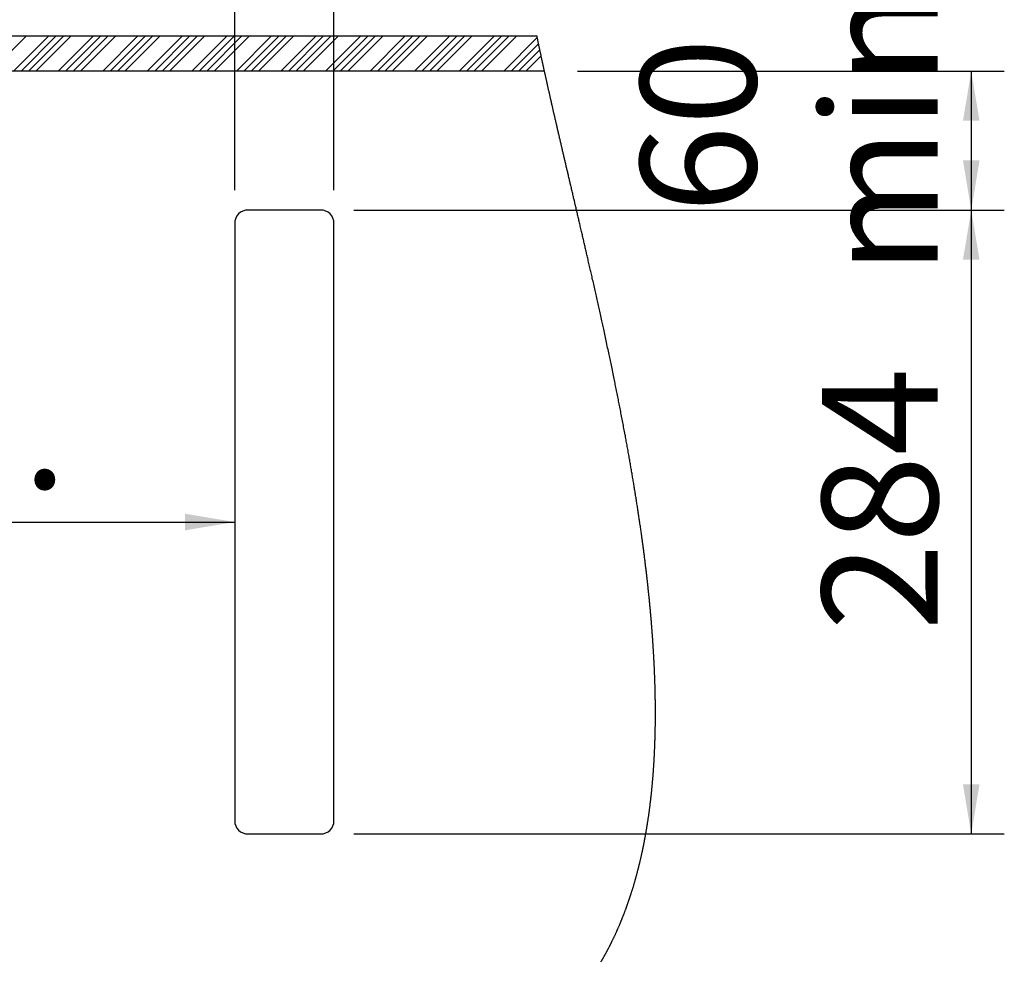
# Model space of a CAD drawing. Extents: x -40 to 841, y -34 to 591.
# Drawn here: x 675 to 735, y 488 to 545 of the extents above; entities that cross this region are included whole.
import ezdxf

# ---------------------------------------------------------------- set-up
doc = ezdxf.new("R2010")
doc.units = 0
doc.layers.get('0').update_dxf_attribs({"linetype": 'CONTINUOUS'})
doc.styles.add('SLDTEXTSTYLE2', font='TXT', dxfattribs={"width": 0.605})
doc.dimstyles.new('SLDDIMSTYLE7', dxfattribs={"dimtxt": 5.172414, "dimasz": 3, "dimexe": 0, "dimexo": 0.0625, "dimgap": 1.293103, "dimtad": 1, "dimdec": 0, "dimlfac": 7.5, "dimrnd": 1e-09, "dimzin": 12, "dimtxsty": 'SLDTEXTSTYLE2', "dimsah": 1, "dimcen": 0.09, "dimazin": 3, "dimtfac": 1, "dimtdec": 0, "dimtofl": 0, "dimtmove": 0, "dimatfit": 3, "dimtolj": 1, "dimtzin": 12})
doc.dimstyles.new('SLDDIMSTYLE8', dxfattribs={"dimtxt": 5.172414, "dimasz": 3, "dimexe": 0, "dimexo": 0.0625, "dimgap": 1.293103, "dimtad": 1, "dimdec": 0, "dimlfac": 7.5, "dimrnd": 1e-09, "dimzin": 12, "dimtxsty": 'SLDTEXTSTYLE2', "dimsah": 1, "dimcen": 0.09, "dimazin": 3, "dimtfac": 1, "dimtdec": 0, "dimtmove": 0, "dimatfit": 3, "dimtolj": 1, "dimtzin": 12})

# ---------------------------------------------------------------- blocks, each defined once
blk = doc.blocks.new('SW_HATCH_2')
at = {"color": 0, "linetype": 'CONTINUOUS'}
for p, q in [((46.748, -0.399), (48.881, 1.735)), ((48.095, -0.399), (50.228, 1.735)), ((48.544, -0.399), (50.677, 1.735)), ((48.993, -0.399), (51.126, 1.735)), ((49.442, -0.399), (51.575, 1.735)), ((50.789, -0.399), (52.922, 1.735)), ((51.238, -0.399), (53.371, 1.735)), ((51.687, -0.399), (53.82, 1.735)), ((52.136, -0.399), (54.269, 1.735)), ((53.483, -0.399), (55.616, 1.735)), ((53.932, -0.399), (56.065, 1.735)), ((54.381, -0.399), (56.514, 1.735)), ((54.83, -0.399), (56.963, 1.735)), ((56.177, -0.399), (58.31, 1.735)), ((56.626, -0.399), (58.759, 1.735)), ((57.075, -0.399), (59.208, 1.735)), ((57.524, -0.399), (59.657, 1.735)), ((58.871, -0.399), (61.004, 1.735)), ((59.32, -0.399), (61.453, 1.735)), ((59.769, -0.399), (61.902, 1.735)), ((60.218, -0.399), (62.351, 1.735)), ((61.565, -0.399), (63.698, 1.735)), ((62.014, -0.399), (64.148, 1.735)), ((62.463, -0.399), (64.597, 1.735)), ((62.912, -0.399), (65.046, 1.735)), ((64.259, -0.399), (66.393, 1.735)), ((64.708, -0.399), (66.842, 1.735)), ((65.157, -0.399), (67.291, 1.735)), ((65.606, -0.399), (67.74, 1.735)), ((66.953, -0.399), (69.087, 1.735)), ((67.402, -0.399), (69.536, 1.735)), ((67.851, -0.399), (69.985, 1.735)), ((68.3, -0.399), (70.434, 1.735)), ((69.647, -0.399), (71.781, 1.735)), ((70.096, -0.399), (72.23, 1.735)), ((70.545, -0.399), (72.679, 1.735)), ((70.994, -0.399), (73.128, 1.735)), ((72.341, -0.399), (74.475, 1.735)), ((72.79, -0.399), (74.924, 1.735)), ((73.239, -0.399), (75.373, 1.735)), ((73.688, -0.399), (75.822, 1.735)), ((75.036, -0.399), (77.169, 1.735)), ((75.485, -0.399), (77.618, 1.735)), ((75.934, -0.399), (78.067, 1.735)), ((76.383, -0.399), (78.516, 1.735)), ((77.73, -0.399), (79.761, 1.633)), ((78.179, -0.399), (79.839, 1.261)), ((78.628, -0.399), (79.917, 0.891)), ((79.077, -0.399), (79.996, 0.521))]:
    blk.add_line(p, q, dxfattribs=at)
blk = doc.blocks.new('_D_23')
at = {"color": 7, "linetype": 'CONTINUOUS'}
for p, q in [((695.66, 533.249), (734.999, 533.249)), ((732.999, 533.249), (732.999, 495.515)), ((695.66, 495.515), (734.999, 495.515))]:
    blk.add_line(p, q, dxfattribs=at)
for points in [[(732.999, 533.249), (732.499, 530.249), (733.499, 530.249)], [(732.999, 495.515), (733.499, 498.515), (732.499, 498.515)]]:
    blk.add_solid(points, dxfattribs=at)
at = {"color": 7, "linetype": 'CONTINUOUS', "insert": (723.975, 507.805), "char_height": 7, "attachment_point": 1, "rotation": 90, "style": 'SLDTEXTSTYLE2'}
blk.add_mtext('284', dxfattribs=at)
blk = doc.blocks.new('_D_24')
at = {"color": 7, "linetype": 'CONTINUOUS'}
for p, q in [((709.19, 541.649), (734.999, 541.649)), ((732.999, 541.649), (732.999, 533.249)), ((695.66, 533.249), (734.999, 533.249))]:
    blk.add_line(p, q, dxfattribs=at)
for points in [[(732.999, 541.649), (732.499, 538.649), (733.499, 538.649)], [(732.999, 533.249), (733.499, 536.249), (732.499, 536.249)]]:
    blk.add_solid(points, dxfattribs=at)
at = {"color": 7, "linetype": 'CONTINUOUS', "char_height": 7, "attachment_point": 1, "rotation": 90, "style": 'SLDTEXTSTYLE2'}
for s, insert in [('min.', (723.975, 529.34)), ('60', (712.989, 533.064))]:
    blk.add_mtext(s, dxfattribs=dict(at, insert=insert))
blk = doc.blocks.new('_D_25')
at = {"color": 7, "linetype": 'CONTINUOUS'}
blk.add_line((629.127, 514.382), (688.46, 514.382), dxfattribs=at)
for points in [[(629.127, 514.382), (632.127, 513.882), (632.127, 514.882)], [(688.46, 514.382), (685.46, 514.882), (685.46, 513.882)]]:
    blk.add_solid(points, dxfattribs=at)
at = {"color": 7, "linetype": 'CONTINUOUS', "char_height": 7, "attachment_point": 1, "style": 'SLDTEXTSTYLE2'}
for s, insert in [('450', (643.009, 523.405)), ('min.', (658.351, 523.405))]:
    blk.add_mtext(s, dxfattribs=dict(at, insert=insert))
blk = doc.blocks.new('_D_26')
at = {"color": 7, "linetype": 'CONTINUOUS'}
for p, q in [((688.46, 534.449), (688.46, 555.452)), ((694.46, 534.449), (694.46, 555.452)), ((688.46, 553.452), (676.552, 553.452)), ((688.46, 553.452), (694.46, 553.452)), ((694.46, 553.452), (700.46, 553.452))]:
    blk.add_line(p, q, dxfattribs=at)
for points in [[(688.46, 553.452), (685.46, 553.952), (685.46, 552.952)], [(694.46, 553.452), (697.46, 552.952), (697.46, 553.952)]]:
    blk.add_solid(points, dxfattribs=at)
at = {"color": 7, "linetype": 'CONTINUOUS', "insert": (676.552, 562.475), "char_height": 7, "attachment_point": 1, "style": 'SLDTEXTSTYLE2'}
blk.add_mtext('45', dxfattribs=at)

msp = doc.modelspace()

# ---------------------------------------------------------------- linework, layer by layer
at = {"color": 7, "linetype": 'CONTINUOUS'}
for p, q in [((626.993273, 543.781893), (706.732762, 543.781893)), ((707.190081, 541.648559), (629.126603, 541.648559)), ((693.659938, 533.24856), (689.259939, 533.24856)), ((688.459939, 532.44856), (688.459939, 496.315226)), ((694.459938, 496.315226), (694.459938, 532.44856)), ((689.259939, 495.515226), (693.659938, 495.515226))]:
    msp.add_line(p, q, dxfattribs=at)
at = {"color": 7, "linetype": 'CONTINUOUS', "flags": 128}
msp.add_lwpolyline([(710.611838, 487.790609), (710.62685, 487.816105), (710.641823, 487.841634), (710.656757, 487.867193), (710.671651, 487.892783), (710.68527, 487.916267), (710.698856, 487.939779), (710.712409, 487.963315), (710.725929, 487.986877), (710.739417, 488.010464), (710.752871, 488.034078), (710.767512, 488.059867), (710.782113, 488.085687), (710.796677, 488.111538), (710.8112, 488.137418), (710.825685, 488.163328), (710.840131, 488.189271), (710.854538, 488.215243), (710.867711, 488.239077), (710.880851, 488.262937), (710.893958, 488.286822), (710.907034, 488.310733), (710.920076, 488.334669), (710.933087, 488.35863), (710.946065, 488.382617), (710.95901, 488.406629), (710.971923, 488.430666), (710.984804, 488.454728), (710.997653, 488.478816), (711.010469, 488.502929), (711.022523, 488.525687), (711.034548, 488.548468), (711.046545, 488.57127), (711.058513, 488.594095), (711.070453, 488.616943), (711.083681, 488.642346), (711.096875, 488.667776), (711.110032, 488.693234), (711.123155, 488.718719), (711.136242, 488.744232), (711.149295, 488.769772), (711.161569, 488.793878), (711.173812, 488.818008), (711.186025, 488.842162), (711.198205, 488.866339), (711.210356, 488.890542), (711.222474, 488.914768), (711.234562, 488.939019), (711.246619, 488.963293), (711.258645, 488.987592), (711.27064, 489.011915), (711.28239, 489.035826), (711.294111, 489.059761), (711.305802, 489.083719), (711.317463, 489.1077), (711.329306, 489.13214), (711.341117, 489.156605), (711.352898, 489.181094), (711.364648, 489.205606), (711.376368, 489.230141), (711.387848, 489.254262), (711.399299, 489.278406), (711.41072, 489.302573), (711.422111, 489.326762), (711.435635, 489.355589), (711.449115, 489.384449), (711.462554, 489.41334), (711.475951, 489.442263), (711.489307, 489.471219), (711.502621, 489.500207), (711.513975, 489.525025), (711.525299, 489.549866), (711.536592, 489.574732), (711.547854, 489.59962), (711.559087, 489.624532), (711.570089, 489.649022), (711.581062, 489.673534), (711.592005, 489.698068), (711.60292, 489.722626), (711.615876, 489.751889), (711.628789, 489.781185), (711.641663, 489.810513), (711.654494, 489.839871), (711.667285, 489.869262), (711.680034, 489.898684), (711.692742, 489.928137), (711.705409, 489.957623), (711.718035, 489.98714), (711.73062, 490.016688), (711.743165, 490.046268), (711.755668, 490.075878), (711.767419, 490.103826), (711.779133, 490.131802), (711.790813, 490.159804), (711.802454, 490.187835), (711.81406, 490.215894), (711.825774, 490.244328), (711.83745, 490.27279), (711.849089, 490.301281), (711.860691, 490.329801), (711.872256, 490.358348), (711.883784, 490.386923), (711.895276, 490.415528), (711.90673, 490.44416), (711.91869, 490.474185), (711.93061, 490.504241), (711.942491, 490.534328), (711.954329, 490.564445), (711.966129, 490.594593), (711.977888, 490.624772), (711.989606, 490.654981), (712.001285, 490.685221), (712.012923, 490.715491), (712.024521, 490.745792), (712.03608, 490.776123), (712.047598, 490.806484), (712.058422, 490.835138), (712.06921, 490.86382), (712.079963, 490.892528), (712.09068, 490.921262), (712.101362, 490.950024), (712.112652, 490.980558), (712.123903, 491.011122), (712.135114, 491.041716), (712.146286, 491.07234), (712.157417, 491.102995), (712.16851, 491.133678), (712.178932, 491.162636), (712.189319, 491.191621), (712.199671, 491.220631), (712.209988, 491.249669), (712.220271, 491.278733), (712.230517, 491.307823), (712.240729, 491.33694), (712.250906, 491.366083), (712.261049, 491.395251), (712.271156, 491.424446), (712.281049, 491.453146), (712.290909, 491.481872), (712.300734, 491.510621), (712.310526, 491.539396), (712.320586, 491.569084), (712.330609, 491.598799), (712.340597, 491.62854), (712.350549, 491.658307), (712.360467, 491.688102), (712.370348, 491.717923), (712.380194, 491.74777), (712.390005, 491.777645), (712.400246, 491.808969), (712.410447, 491.840323), (712.42061, 491.871706), (712.430735, 491.903117), (712.44082, 491.934558), (712.450868, 491.966027), (712.460876, 491.997525), (712.470846, 492.029052), (712.480778, 492.060608), (712.490672, 492.092191), (712.500526, 492.123805), (712.510343, 492.155446), (712.519564, 492.185305), (712.52875, 492.215189), (712.537903, 492.2451), (712.547022, 492.275035), (712.556107, 492.304996), (712.565705, 492.336799), (712.575266, 492.368631), (712.584788, 492.400491), (712.594273, 492.43238), (712.603719, 492.464296), (712.613128, 492.496241), (712.621964, 492.526386), (712.630767, 492.556556), (712.639536, 492.586752), (712.648271, 492.616971), (712.656973, 492.647216), (712.665642, 492.677485), (712.674277, 492.70778), (712.682878, 492.738099), (712.691446, 492.768442), (712.699981, 492.79881), (712.708331, 492.82866), (712.716649, 492.858534), (712.724935, 492.888432), (712.733188, 492.918352), (712.742066, 492.950691), (712.750905, 492.983056), (712.759707, 493.015449), (712.768473, 493.047869), (712.777201, 493.080317), (712.785892, 493.112792), (712.794052, 493.143436), (712.802179, 493.174105), (712.810274, 493.204797), (712.818335, 493.235515), (712.826364, 493.266256), (712.834359, 493.297021), (712.842322, 493.327811), (712.850252, 493.358624), (712.85815, 493.389462), (712.866014, 493.420323), (712.873707, 493.450656), (712.881368, 493.481012), (712.888997, 493.511392), (712.896595, 493.541794), (712.904299, 493.572774), (712.911971, 493.603776), (712.919609, 493.634802), (712.927216, 493.665852), (712.93479, 493.696926), (712.942197, 493.727468), (712.949573, 493.758033), (712.956918, 493.78862), (712.964231, 493.81923), (712.971662, 493.850488), (712.979061, 493.88177), (712.986427, 493.913074), (712.993761, 493.944404), (713.001062, 493.975756), (713.008331, 494.007131), (713.015569, 494.038529), (713.023884, 494.074809), (713.032156, 494.111119), (713.040386, 494.14746), (713.048572, 494.183833), (713.056717, 494.220235), (713.064818, 494.256669), (713.072877, 494.293134), (713.080227, 494.326587), (713.087541, 494.360066), (713.09482, 494.39357), (713.102063, 494.4271), (713.10927, 494.460656), (713.116442, 494.494238), (713.123578, 494.527845), (713.130679, 494.561478), (713.137744, 494.595135), (713.144774, 494.62882), (713.151769, 494.662528), (713.158728, 494.696264), (713.165258, 494.728093), (713.171756, 494.759946), (713.178223, 494.791821), (713.184658, 494.823718), (713.191062, 494.855638), (713.19782, 494.889517), (713.204543, 494.923421), (713.211232, 494.95735), (713.217884, 494.991304), (713.224503, 495.025283), (713.231086, 495.059287), (713.237261, 495.091371), (713.243406, 495.123476), (713.249519, 495.155604), (713.255601, 495.187755), (713.261653, 495.219926), (713.267673, 495.25212), (713.273663, 495.284336), (713.279622, 495.316573), (713.28555, 495.348833), (713.291448, 495.381115), (713.29721, 495.412841), (713.302943, 495.444588), (713.308646, 495.476356), (713.31432, 495.508145), (713.320414, 495.542498), (713.326474, 495.576875), (713.3325, 495.611275), (713.338491, 495.6457), (713.344448, 495.68015), (713.350371, 495.714623), (713.355924, 495.747149), (713.361447, 495.779695), (713.366939, 495.812264), (713.372402, 495.844854), (713.377833, 495.877465), (713.38386, 495.913886), (713.38985, 495.950334), (713.395801, 495.986808), (713.401716, 496.023309), (713.407593, 496.059836), (713.413432, 496.09639), (713.419235, 496.132969), (713.425, 496.169575), (713.430728, 496.206206), (713.436418, 496.242864), (713.442071, 496.279549), (713.447688, 496.316258), (713.453267, 496.352994), (713.458809, 496.389756), (713.464315, 496.426544), (713.469783, 496.463357), (713.475472, 496.501951), (713.481121, 496.540572), (713.48673, 496.579223), (713.492298, 496.617901), (713.497826, 496.656608), (713.503313, 496.695342), (713.508256, 496.730502), (713.513166, 496.765686), (713.518043, 496.800892), (713.522888, 496.836121), (713.527699, 496.871373), (713.532478, 496.906647), (713.536953, 496.939927), (713.5414, 496.973227), (713.545816, 497.006547), (713.550205, 497.039887), (713.554564, 497.073248), (713.559394, 497.110504), (713.564189, 497.147785), (713.568947, 497.18509), (713.57367, 497.222421), (713.578356, 497.259776), (713.583007, 497.297157), (713.587622, 497.334561), (713.592201, 497.371991), (713.596744, 497.409445), (713.601252, 497.446924), (713.605724, 497.484427), (713.61016, 497.521954), (713.61456, 497.559506), (713.618925, 497.597082), (713.623255, 497.634683), (713.627549, 497.672307), (713.63201, 497.71175), (713.636431, 497.751218), (713.640814, 497.790714), (713.645158, 497.830235), (713.649464, 497.869783), (713.653731, 497.909357), (713.657768, 497.947158), (713.66177, 497.984981), (713.665737, 498.022829), (713.669669, 498.0607), (713.673566, 498.098595), (713.677428, 498.136514), (713.681255, 498.174456), (713.685047, 498.212422), (713.688983, 498.252221), (713.692881, 498.292045), (713.69674, 498.331896), (713.700561, 498.371772), (713.704345, 498.411673), (713.70809, 498.4516), (713.711798, 498.491553), (713.715468, 498.531531), (713.7191, 498.571534), (713.722695, 498.611563), (713.726251, 498.651617), (713.729771, 498.691696), (713.733055, 498.729508), (713.736305, 498.767342), (713.739522, 498.805199), (713.742706, 498.843077), (713.745856, 498.880979), (713.749128, 498.920781), (713.752362, 498.960608), (713.755561, 499.000459), (713.758722, 499.040335), (713.761848, 499.080234), (713.764937, 499.120158), (713.76799, 499.160105), (713.771306, 499.204075), (713.774579, 499.248075), (713.777808, 499.292103), (713.780994, 499.336159), (713.784136, 499.380245), (713.787234, 499.424359), (713.79029, 499.468503), (713.793301, 499.512674), (713.79627, 499.556874), (713.799196, 499.601102), (713.802027, 499.644568), (713.804816, 499.688062), (713.807565, 499.731583), (713.810272, 499.77513), (713.812985, 499.819497), (713.815656, 499.863893), (713.818284, 499.908316), (713.82087, 499.952767), (713.823412, 499.997246), (713.825869, 500.040957), (713.828284, 500.084696), (713.830658, 500.128461), (713.832992, 500.172252), (713.835331, 500.216964), (713.837628, 500.261704), (713.839882, 500.306471), (713.842094, 500.351266), (713.844264, 500.396087), (713.846392, 500.440936), (713.848478, 500.485812), (713.850517, 500.530618), (713.852515, 500.575449), (713.854471, 500.620308), (713.856385, 500.665193), (713.858258, 500.710106), (713.860057, 500.754242), (713.861817, 500.798403), (713.863536, 500.84259), (713.865216, 500.886803), (713.866889, 500.931944), (713.86852, 500.977111), (713.870111, 501.022305), (713.87166, 501.067525), (713.873168, 501.11277), (713.874635, 501.158042), (713.876061, 501.20334), (713.877447, 501.248664), (713.878791, 501.294014), (713.880095, 501.339389), (713.881357, 501.38479), (713.88258, 501.430217), (713.883761, 501.47567), (713.884902, 501.521147), (713.885913, 501.562858), (713.886889, 501.604589), (713.887832, 501.646343), (713.888741, 501.688117), (713.889616, 501.729912), (713.890458, 501.771728), (713.891335, 501.81727), (713.892173, 501.862838), (713.892972, 501.908429), (713.89373, 501.954046), (713.894449, 501.999687), (713.895116, 502.044537), (713.895745, 502.089411), (713.896337, 502.134308), (713.89689, 502.179229), (713.897416, 502.22509), (713.897902, 502.270976), (713.898348, 502.316886), (713.898756, 502.362821), (713.899124, 502.408779), (713.899454, 502.454762), (713.899744, 502.500768), (713.899995, 502.546799), (713.900207, 502.592853), (713.90038, 502.638931), (713.900515, 502.685033), (713.900611, 502.731158), (713.900668, 502.777307), (713.900687, 502.823479), (713.90067, 502.865824), (713.900621, 502.908189), (713.900539, 502.950573), (713.900426, 502.992977), (713.90028, 503.0354), (713.900102, 503.077843), (713.899871, 503.124166), (713.899603, 503.170512), (713.899296, 503.216881), (713.898951, 503.263272), (713.898568, 503.309687), (713.898148, 503.356124), (713.89769, 503.402583), (713.897142, 503.453715), (713.896549, 503.504874), (713.895911, 503.556059), (713.895227, 503.607272), (713.894498, 503.658512), (713.893724, 503.709778), (713.892904, 503.761071), (713.89204, 503.812391), (713.891131, 503.863737), (713.890177, 503.915109), (713.889196, 503.96559), (713.888172, 504.016095), (713.887106, 504.066627), (713.885997, 504.117183), (713.884934, 504.163899), (713.883835, 504.210636), (713.8827, 504.257394), (713.881528, 504.304174), (713.88032, 504.350974), (713.879098, 504.396959), (713.877842, 504.442965), (713.876551, 504.48899), (713.875225, 504.535036), (713.873836, 504.582041), (713.872411, 504.629068), (713.870951, 504.676115), (713.869454, 504.723183), (713.867922, 504.770271), (713.866354, 504.817379), (713.86475, 504.864508), (713.863111, 504.911657), (713.861436, 504.958827), (713.859726, 505.006017), (713.85798, 505.053226), (713.8562, 505.100456), (713.854383, 505.147705), (713.852531, 505.194975), (713.850455, 505.246994), (713.848335, 505.299037), (713.846173, 505.351104), (713.843969, 505.403195), (713.841723, 505.455309), (713.839644, 505.502705), (713.837531, 505.550122), (713.835383, 505.597557), (713.833201, 505.645012), (713.830983, 505.692485), (713.828732, 505.739978), (713.826446, 505.78749), (713.823892, 505.839774), (713.821297, 505.892082), (713.818661, 505.944412), (713.815983, 505.996765), (713.813264, 506.04914), (713.810504, 506.101538), (713.807703, 506.153957), (713.804861, 506.206399), (713.801978, 506.258864), (713.799055, 506.31135), (713.796144, 506.36292), (713.793195, 506.414512), (713.790206, 506.466124), (713.787178, 506.517757), (713.783865, 506.573539), (713.780507, 506.629344), (713.777104, 506.685174), (713.773656, 506.741027), (713.770163, 506.796905), (713.766625, 506.852806), (713.763248, 506.905534), (713.759832, 506.958283), (713.756377, 507.011053), (713.752881, 507.063843), (713.749347, 507.116654), (713.745773, 507.169486), (713.74216, 507.222338), (713.738509, 507.27521), (713.734818, 507.328103), (713.731088, 507.381015), (713.727387, 507.433002), (713.72365, 507.485008), (713.719874, 507.537034), (713.716062, 507.589078), (713.712142, 507.642088), (713.708183, 507.695118), (713.704187, 507.748167), (713.700152, 507.801236), (713.696079, 507.854323), (713.692042, 507.906482), (713.687968, 507.958658), (713.683859, 508.010853), (713.679712, 508.063067), (713.675443, 508.116364), (713.671138, 508.16968), (713.666793, 508.223015), (713.662412, 508.276369), (713.657993, 508.329741), (713.653537, 508.383131), (713.649044, 508.43654), (713.644455, 508.490647), (713.639828, 508.544774), (713.635164, 508.598918), (713.630461, 508.653081), (713.625721, 508.707262), (713.620943, 508.761461), (713.616404, 508.81258), (713.611831, 508.863715), (713.607225, 508.914866), (713.602587, 508.966032), (713.597915, 509.017215), (713.592662, 509.074356), (713.587367, 509.131517), (713.582032, 509.188697), (713.576656, 509.245896), (713.571239, 509.303115), (713.565782, 509.360352), (713.560284, 509.417608), (713.554746, 509.474883), (713.549168, 509.532176), (713.543549, 509.589488), (713.537891, 509.646818), (713.532193, 509.704166), (713.526454, 509.761532), (713.520677, 509.818917), (713.514859, 509.876319), (713.509002, 509.933739), (713.502824, 509.993912), (713.496603, 510.054105), (713.490339, 510.114316), (713.484032, 510.174547), (713.477682, 510.234796), (713.47129, 510.295064), (713.465148, 510.35261), (713.458968, 510.410173), (713.45275, 510.467752), (713.446493, 510.525348), (713.440198, 510.582961), (713.433865, 510.64059), (713.427494, 510.698235), (713.421085, 510.755896), (713.414329, 510.81632), (713.407533, 510.876762), (713.400696, 510.937221), (713.393817, 510.997696), (713.386897, 511.058189), (713.379937, 511.118699), (713.372935, 511.179226), (713.365894, 511.239769), (713.358811, 511.300329), (713.351688, 511.360905), (713.344525, 511.421497), (713.337322, 511.482105), (713.330493, 511.539265), (713.32363, 511.596439), (713.316731, 511.653627), (713.309796, 511.710828), (713.302827, 511.768044), (713.294719, 511.83426), (713.286565, 511.900495), (713.278364, 511.966748), (713.270116, 512.033018), (713.261823, 512.099306), (713.253483, 512.165611), (713.245097, 512.231934), (713.23737, 512.292744), (713.229605, 512.353569), (713.221801, 512.414408), (713.213959, 512.475261), (713.20608, 512.536128), (713.198162, 512.597008), (713.190207, 512.657902), (713.182214, 512.718809), (713.174184, 512.779729), (713.166116, 512.840663), (713.158011, 512.901609), (713.149869, 512.962569), (713.142159, 513.020057), (713.134416, 513.077556), (713.12664, 513.135066), (713.118831, 513.192586), (713.11099, 513.250119), (713.102638, 513.311149), (713.09425, 513.372192), (713.085827, 513.433246), (713.077367, 513.494312), (713.068871, 513.555389), (713.06034, 513.616479), (713.050239, 513.688491), (713.040089, 513.760518), (713.02989, 513.832561), (713.019642, 513.904619), (713.009135, 513.978164), (712.998577, 514.051723), (712.987969, 514.125297), (712.977311, 514.198886), (712.966603, 514.272489), (712.955846, 514.346107), (712.945039, 514.419739), (712.935194, 514.486542), (712.925308, 514.553358), (712.915382, 514.620184), (712.905417, 514.687022), (712.895411, 514.753869), (712.885366, 514.820728), (712.875281, 514.887596), (712.864143, 514.961164), (712.852957, 515.034743), (712.841724, 515.108335), (712.830444, 515.181938), (712.819117, 515.255552), (712.807744, 515.329177), (712.796325, 515.402814), (712.78486, 515.476461), (712.773349, 515.550119), (712.761792, 515.623787), (712.750397, 515.696149), (712.738959, 515.768521), (712.727477, 515.840902), (712.715953, 515.913292), (712.704174, 515.987007), (712.692351, 516.060731), (712.680484, 516.134464), (712.668573, 516.208205), (712.656619, 516.281955), (712.644835, 516.354395), (712.63301, 516.426843), (712.621144, 516.499297), (712.609236, 516.571759), (712.597042, 516.645708), (712.584806, 516.719662), (712.572528, 516.793624), (712.560207, 516.867591), (712.547845, 516.941565), (712.535441, 517.015546), (712.522995, 517.089531), (712.510536, 517.163361), (712.498035, 517.237197), (712.485494, 517.311037), (712.472912, 517.384881), (712.46029, 517.45873), (712.447855, 517.531265), (712.435381, 517.603805), (712.422868, 517.676347), (712.410318, 517.748893), (712.397473, 517.822923), (712.384589, 517.896956), (712.371665, 517.970992), (712.358703, 518.045032), (712.345703, 518.119073), (712.332664, 518.193117), (712.319587, 518.267163), (712.304283, 518.353552), (712.288928, 518.439944), (712.273522, 518.526337), (712.258066, 518.612731), (712.242559, 518.699127), (712.227003, 518.785523), (712.21229, 518.866982), (712.197534, 518.948442), (712.182735, 519.029901), (712.167892, 519.111359), (712.153006, 519.192817), (712.138645, 519.271184), (712.124245, 519.34955), (712.109806, 519.427915), (712.095328, 519.506278), (712.080813, 519.584638), (712.066259, 519.662995), (712.049057, 519.755342), (712.031804, 519.847684), (712.014498, 519.940022), (711.997143, 520.032353), (711.97938, 520.126564), (711.961564, 520.220768), (711.943698, 520.314965), (711.925778, 520.409155), (711.907809, 520.503337), (711.889788, 520.597511), (711.871717, 520.691675), (711.853597, 520.785831), (711.835428, 520.879977), (711.817209, 520.974113), (711.798942, 521.068237), (711.780627, 521.162351), (711.762264, 521.256453), (711.743855, 521.350543), (711.726938, 521.436781), (711.709984, 521.523009), (711.692989, 521.609223), (711.675958, 521.695427), (711.658889, 521.78162), (711.641782, 521.8678), (711.623077, 521.961798), (711.60433, 522.055783), (711.585538, 522.14975), (711.566704, 522.243701), (711.547827, 522.337636), (711.528909, 522.431551), (711.50995, 522.52545), (711.492533, 522.611507), (711.475083, 522.697548), (711.4576, 522.783572), (711.440082, 522.869581), (711.422532, 522.955571), (711.404949, 523.041545), (711.383807, 523.14469), (711.362619, 523.247808), (711.341385, 523.350901), (711.320106, 523.453965), (711.298783, 523.557002), (711.277798, 523.658168), (711.256773, 523.759308), (711.235706, 523.860419), (711.214598, 523.9615), (711.195025, 524.055036), (711.175419, 524.148546), (711.155779, 524.24203), (711.136105, 524.335484), (711.116401, 524.428912), (711.096664, 524.522313), (711.076895, 524.615683), (711.055114, 524.718358), (711.033296, 524.820995), (711.011442, 524.923597), (710.989551, 525.026163), (710.967627, 525.128689), (710.945667, 525.231177), (710.923673, 525.333627), (710.901646, 525.436036), (710.879587, 525.538405), (710.857495, 525.640734), (710.835767, 525.741194), (710.81401, 525.841614), (710.792222, 525.941992), (710.770406, 526.042328), (710.751874, 526.127428), (710.733321, 526.212498), (710.714749, 526.297536), (710.696158, 526.382544), (710.677548, 526.467518), (710.658919, 526.552459), (710.63694, 526.652527), (710.614937, 526.75255), (710.592909, 526.852524), (710.570859, 526.952452), (710.55115, 527.041632), (710.531425, 527.130773), (710.511681, 527.219876), (710.49192, 527.308939), (710.472143, 527.397963), (710.45235, 527.486944), (710.43254, 527.575886), (710.412715, 527.664787), (710.392191, 527.756705), (710.371652, 527.848578), (710.351096, 527.940405), (710.330527, 528.032186), (710.309943, 528.123921), (710.289713, 528.213972), (710.26947, 528.303977), (710.249214, 528.393936), (710.228946, 528.483848), (710.208252, 528.575546), (710.187547, 528.667196), (710.166829, 528.758794), (710.146102, 528.850343), (710.125363, 528.94184), (710.104615, 529.033288), (710.083857, 529.124681), (710.065686, 529.204609), (710.047509, 529.284495), (710.029325, 529.364342), (710.011135, 529.444146), (709.992939, 529.523911), (709.974738, 529.603632), (709.956531, 529.683312), (709.93832, 529.76295), (709.919237, 529.846335), (709.900148, 529.929672), (709.881056, 530.012961), (709.86196, 530.096201), (709.842859, 530.179395), (709.823756, 530.26254), (709.807414, 530.333613), (709.791072, 530.404649), (709.774727, 530.475648), (709.758381, 530.546612), (709.742033, 530.617539), (709.725977, 530.687163), (709.709919, 530.756752), (709.693861, 530.826305), (709.677802, 530.895821), (709.661416, 530.966717), (709.645029, 531.037575), (709.628642, 531.108395), (709.612256, 531.179178), (709.595871, 531.249921), (709.579486, 531.320624), (709.563103, 531.391287), (709.546721, 531.461911), (709.53034, 531.532496), (709.513961, 531.60304), (709.497584, 531.673543), (709.481209, 531.744007), (709.464836, 531.814428), (709.448466, 531.884809), (709.430463, 531.962182), (709.412462, 532.039503), (709.394467, 532.116775), (709.376475, 532.193995), (709.358487, 532.271163), (709.342174, 532.341119), (709.325867, 532.411033), (709.309563, 532.480904), (709.293264, 532.55073), (709.27697, 532.620516), (709.260972, 532.689011), (709.244978, 532.757463), (709.22899, 532.825875), (709.213008, 532.894244), (709.196705, 532.963964), (709.180408, 533.033637), (709.164118, 533.103268), (709.147834, 533.172852), (709.131558, 533.242391), (709.115288, 533.311884), (709.099026, 533.381331), (709.082771, 533.450731), (709.066523, 533.520085), (709.050283, 533.589393), (709.034052, 533.658654), (709.017829, 533.727869), (709.001614, 533.797034), (708.985409, 533.866153), (708.970561, 533.929469), (708.955722, 533.992746), (708.94089, 534.055982), (708.926065, 534.119177), (708.911251, 534.18233), (708.896443, 534.245443), (708.8803, 534.314247), (708.864166, 534.383001), (708.848044, 534.451707), (708.831932, 534.520362), (708.815832, 534.588967), (708.799742, 534.65752), (708.783664, 534.726026), (708.768936, 534.788776), (708.754218, 534.851484), (708.739511, 534.914148), (708.724813, 534.976771), (708.710126, 535.03935), (708.69545, 535.101885), (708.680784, 535.164376), (708.666131, 535.226824), (708.651487, 535.289226), (708.636855, 535.351586), (708.622235, 535.413901), (708.607626, 535.476172), (708.593863, 535.534843), (708.58011, 535.593474), (708.566369, 535.652065), (708.552638, 535.710615), (708.538918, 535.769125), (708.52573, 535.82538), (708.512551, 535.881595), (708.499384, 535.937774), (708.486227, 535.993914), (708.473081, 536.050016), (708.459946, 536.10608), (708.447571, 536.158906), (708.435207, 536.211697), (708.422853, 536.264453), (708.410509, 536.317176), (708.398176, 536.369864), (708.384423, 536.428627), (708.370683, 536.487347), (708.356957, 536.546022), (708.343244, 536.604655), (708.329544, 536.663242), (708.315859, 536.721788), (708.302187, 536.780288), (708.288529, 536.838746), (708.276304, 536.891085), (708.26409, 536.943388), (708.251887, 536.995655), (708.239697, 537.047889), (708.227518, 537.100085), (708.215568, 537.151313), (708.20363, 537.202507), (708.191703, 537.253664), (708.179788, 537.304789), (708.167643, 537.356919), (708.155509, 537.409012), (708.143389, 537.461068), (708.13128, 537.513087), (708.119185, 537.565071), (708.107103, 537.617014), (708.095033, 537.668922), (708.083003, 537.720678), (708.070986, 537.772397), (708.058983, 537.824081), (708.046992, 537.875724), (708.035015, 537.92733), (708.023266, 537.977978), (708.011528, 538.028588), (707.999805, 538.079163), (707.988095, 538.129699), (707.97616, 538.18123), (707.964239, 538.23272), (707.952332, 538.284175), (707.94044, 538.33559), (707.928562, 538.386965), (707.916698, 538.4383), (707.90485, 538.489596), (707.893016, 538.540856), (707.881197, 538.592072), (707.869393, 538.643253), (707.857603, 538.69439), (707.845831, 538.745491), (707.834072, 538.796548), (707.822328, 538.847566), (707.809429, 538.903642), (707.796548, 538.95967), (707.783687, 539.015647), (707.770844, 539.071576), (707.758021, 539.127453), (707.746406, 539.178097), (707.734807, 539.228706), (707.723225, 539.27927), (707.711659, 539.329791), (707.700108, 539.380276), (707.68878, 539.429816), (707.677469, 539.479319), (707.666173, 539.528779), (707.654894, 539.5782), (707.643402, 539.628589), (707.631926, 539.678935), (707.620468, 539.729242), (707.609028, 539.779504), (707.597604, 539.829727), (707.586199, 539.879902), (707.57481, 539.930042), (707.563441, 539.980134), (707.552088, 540.030186), (707.540753, 540.080194), (707.529437, 540.130158), (707.518138, 540.180079), (707.506859, 540.22996), (707.495597, 540.279798), (707.48529, 540.325443), (707.474999, 540.371053), (707.464723, 540.416622), (707.454463, 540.46216), (707.44422, 540.507658), (707.433992, 540.553121), (707.422853, 540.602672), (707.411733, 540.65218), (707.400632, 540.701648), (707.38955, 540.751068), (707.378488, 540.800444), (707.367446, 540.849773), (707.356423, 540.899062), (707.346337, 540.944203), (707.336266, 540.989308), (707.326213, 541.034373), (707.316177, 541.079398), (707.306157, 541.124388), (707.296156, 541.169342), (707.28617, 541.214256), (707.276202, 541.25913), (707.266252, 541.303965), (707.256319, 541.348763), (707.246403, 541.393527), (707.236505, 541.438246), (707.227188, 541.480378), (707.217888, 541.522475), (707.208603, 541.564536), (707.199334, 541.606565), (707.190081, 541.648559), (707.179405, 541.697057), (707.168751, 541.745508), (707.158118, 541.793915), (707.147507, 541.84227), (707.136918, 541.890582), (707.12635, 541.938849), (707.116407, 541.984312), (707.106484, 542.029735), (707.096579, 542.075114), (707.086695, 542.120453), (707.076831, 542.165748), (707.066987, 542.211), (707.057163, 542.256212), (707.04736, 542.301381), (707.037576, 542.346505), (707.027812, 542.39159), (707.018244, 542.435825), (707.008695, 542.480024), (706.999165, 542.524175), (706.989657, 542.56829), (706.980708, 542.609851), (706.971777, 542.651371), (706.962864, 542.69286), (706.95397, 542.734305), (706.945093, 542.775719), (706.936393, 542.816353), (706.92771, 542.856952), (706.919045, 542.897519), (706.910398, 542.938046), (706.901523, 542.979686), (706.892667, 543.021294), (706.88383, 543.062858), (706.875012, 543.104386), (706.866213, 543.145875), (706.857591, 543.186585), (706.848987, 543.227259), (706.840401, 543.267894), (706.831833, 543.308493), (706.823039, 543.350228), (706.814263, 543.391919), (706.805508, 543.433571), (706.796773, 543.475187), (706.788059, 543.516759), (706.779519, 543.557549), (706.770999, 543.598302), (706.762499, 543.639016), (706.754018, 543.679691), (706.74692, 543.713784), (706.739834, 543.747854), (706.732762, 543.781893)], dxfattribs=at)
at = {"color": 7, "linetype": 'CONTINUOUS'}
for centre, radius, start, end in [((689.259937, 532.448562), 0.799997, 89.99983811, 180.00016189), ((693.65994, 532.448562), 0.799997, 359.99983811, 90.00016189), ((689.259938, 496.315226), 0.799999, 179.99995956, 270.00004044), ((693.659939, 496.315226), 0.799999, 269.99995956, 0.00004044)]:
    msp.add_arc(centre, radius, start, end, dxfattribs=at)

# ---------------------------------------------------------------- block references
msp.add_blockref('SW_HATCH_2', (626.993273, 542.047171), dxfattribs=at)

# ---------------------------------------------------------------- dimensions: what is measured, and where the dimension line sits
dim = msp.add_linear_dim(base=(694.459938, 553.45154), p1=(688.459938, 532.44856), p2=(694.459938, 532.44856), dimstyle='SLDDIMSTYLE8', dxfattribs=at)
dim.commit()
dim.dimension.update_dxf_attribs({"geometry": '_D_26', "text_midpoint": (680.936928, 553.45154), "dimtype": 160})
dim = msp.add_linear_dim(base=(732.998699, 533.24856), p1=(707.19008, 541.64856), p2=(693.659938, 533.24856), angle=90, text='<>\\Pmin.', dimstyle='SLDDIMSTYLE7', dxfattribs=at)
dim.commit()
dim.dimension.update_dxf_attribs({"geometry": '_D_24', "text_midpoint": (732.998699, 537.44856), "dimtype": 160})
dim = msp.add_linear_dim(base=(732.998699, 495.515227), p1=(693.659938, 533.24856), p2=(693.659938, 495.515227), angle=90, dimstyle='SLDDIMSTYLE7', dxfattribs=at)
dim.commit()
dim.dimension.update_dxf_attribs({"geometry": '_D_23', "text_midpoint": (732.998699, 514.381893), "dimtype": 160})
dim = msp.add_linear_dim(base=(688.459938, 514.381893), p1=(629.126605, 487.888883), p2=(688.459938, 496.315227), text='<> min.', dimstyle='SLDDIMSTYLE7', dxfattribs=at)
dim.commit()
dim.dimension.update_dxf_attribs({"geometry": '_D_25', "text_midpoint": (658.793272, 514.381893), "dimtype": 160})

doc.saveas('drawing.dxf')
